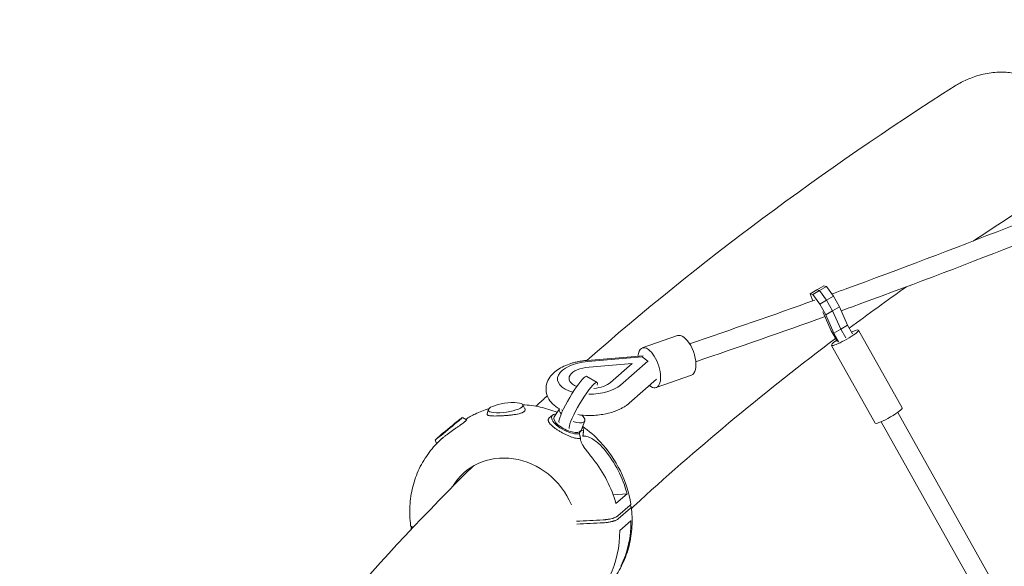
# Model space of a CAD drawing. Units: millimetres. Extents: x -4918 to 4390, y -8089 to 4234.
# Drawn here: x -769 to 215, y 1502 to 2048 of the extents above; entities that cross this region are included whole.
import ezdxf

# ---------------------------------------------------------------- set-up
doc = ezdxf.new("R2010")
doc.units = ezdxf.units.MM
doc.header["$LTSCALE"] = 20
doc.layers.add('2d', color=230, linetype='Continuous')

msp = doc.modelspace()

# ---------------------------------------------------------------- linework, layer by layer
at = {"layer": '2d', "lineweight": 0}
for p, q in [((34.87, 1782.04), (28.03, 1778.03)), ((37.59, 1781.24), (30.75, 1777.24)), ((37.59, 1781.24), (34.87, 1782.04)), ((44.55, 1771.7), (37.59, 1781.24)), ((28.03, 1778.03), (21.19, 1774.02)), ((23.91, 1773.23), (21.19, 1774.02)), ((21.19, 1774.02), (23.18, 1768.65)), ((30.75, 1777.24), (23.91, 1773.23)), ((30.87, 1763.68), (23.91, 1773.23)), ((30.75, 1777.24), (28.03, 1778.03)), ((30.75, 1777.24), (28.03, 1778.03)), ((37.71, 1767.69), (30.75, 1777.24)), ((37.71, 1767.69), (30.75, 1777.24)), ((44.55, 1771.7), (37.71, 1767.69)), ((50.58, 1760.96), (44.55, 1771.7)), ((23.18, 1768.65), (23.91, 1767.02)), ((37.71, 1767.69), (30.87, 1763.68)), ((36.9, 1752.94), (30.87, 1763.68)), ((43.74, 1756.95), (37.71, 1767.69)), ((43.74, 1756.95), (37.71, 1767.69)), ((33.96, 1755.97), (34.31, 1755.35)), ((34.31, 1755.35), (42.44, 1737.09)), ((43.74, 1756.95), (36.9, 1752.94)), ((45.03, 1734.68), (36.9, 1752.94)), ((50.58, 1760.96), (43.74, 1756.95)), ((51.86, 1738.69), (43.74, 1756.95)), ((51.86, 1738.69), (43.74, 1756.95)), ((58.7, 1742.7), (50.58, 1760.96)), ((58.7, 1742.7), (51.86, 1738.69)), ((63.65, 1733.88), (58.7, 1742.7)), ((-111.11, 1732.27), (-146.39, 1719.98)), ((42.44, 1737.09), (48.49, 1726.29)), ((51.86, 1738.69), (45.03, 1734.68)), ((49.97, 1725.86), (45.03, 1734.68)), ((56.81, 1729.87), (51.86, 1738.69)), ((56.81, 1729.87), (51.86, 1738.69)), ((69.59, 1737.67), (113.21, 1659.95)), ((42.56, 1722.5), (86.18, 1644.78)), ((-145.44, 1712.19), (-201.38, 1707.53)), ((-200.81, 1706.38), (-146.47, 1710.9)), ((-199.66, 1700.84), (-156.4, 1704.44)), ((-156.4, 1704.44), (-178.26, 1685.37)), ((-140.87, 1706.85), (-168.33, 1682.89)), ((-146.47, 1710.9), (-140.87, 1706.85)), ((-140.82, 1705.89), (-140.87, 1706.85)), ((-97.29, 1692.6), (-132.58, 1680.31)), ((-231.06, 1687.68), (-231.1, 1688.64)), ((-201.81, 1691.55), (-191.6, 1685.5)), ((-159.68, 1664.62), (-132.07, 1688.72)), ((-265.88, 1663.1), (-263.75, 1659.22)), ((-300.37, 1658.22), (-301.4, 1653.67)), ((-229.31, 1659.15), (-234.41, 1651.06)), ((216.76, 1463.16), (108.81, 1655.53)), ((-326.23, 1650.36), (-322.26, 1648.02)), ((-236.03, 1652.91), (-239.4, 1649.95)), ((-203.99, 1646.95), (-207.64, 1637.57)), ((199.75, 1454.66), (92.24, 1646.23)), ((-205.28, 1636.33), (-205.55, 1633.08)), ((-353.26, 1628.13), (-351.91, 1624.3)), ((-346.45, 1629.47), (-346.61, 1629.33)), ((-161.66, 1574.12), (-175.51, 1573.1)), ((-161.66, 1574.12), (-172.72, 1564.43)), ((-170.79, 1551.98), (-158.56, 1562.7)), ((-158.15, 1559.83), (-170.39, 1549.11)), ((-168.93, 1537.62), (-157.87, 1547.31)), ((-376.87, 1540.65), (-376.37, 1541.09))]:
    msp.add_line(p, q, dxfattribs=at)
for centre, major_axis, ratio, start_param, end_param in [((-104.2, 1712.43), (-6.91, 19.83), 0.456671, -0.579385, 0), ((-104.2, 1712.43), (6.91, -19.83), 0.456671, 0, 2.562208), ((-205.35, 1662.27), (-13.75, -23.24), 0.14881, -2.715448, -0.097353), ((-205.35, 1662.27), (13.75, 23.24), 0.14881, -0.413244, 0.426145), ((-283.07, 1660.23), (17.33, 2.45), 0.255665, -3.514198786001034, 2.768986521178553), ((99.69, 1652.36), (-13.52, -7.59), 0.138666, 0.135064, 3.141593), ((99.69, 1652.36), (-13.52, -7.59), 0.138666, 0, 0.135064), ((-190.27, 1625.84), (-18.66, 9.96), 0.341409, -0.486075, 0.229922), ((-278.08, 1542.59), (-46.34, 52.86), 0.900428, -1.92645, 0.294743), ((-268.89, 1550.65), (-68.53, 86.61), 0.847818, -2.029188, -1.57128), ((-268.89, 1550.65), (56.97, -95.09), 0.863809, 0.513427, 0.971335)]:
    msp.add_ellipse(centre, major_axis=major_axis, ratio=ratio, start_param=start_param, end_param=end_param, dxfattribs=at)
at = {"layer": '2d', "lineweight": 0, "extrusion": (0, 0, -1)}
for centre, major_axis, ratio, start_param, end_param in [((56.07, 1730.09), (13.52, 7.59), 0.138666, -0.993002, 3.006529), ((-139.49, 1700.14), (-6.91, 19.83), 0.456671, -0.797224, 0.579385), ((56.07, 1730.09), (-13.52, -7.59), 0.138666, -0.135064, 0.993002), ((-139.49, 1700.14), (6.91, -19.83), 0.456671, -2.562208, 0.640144), ((-197.44, 1690.15), (-33.67, -1.51), 0.487084, -0.975314, 1.492417), ((-197.44, 1690.15), (-22.18, -0.99), 0.487084, -0.840643, 1.492417), ((-215.56, 1668.31), (-13.75, -23.24), 0.14881, 0.097353, 2.715448), ((-215.56, 1668.31), (13.75, 23.24), 0.14881, -0.426145, 0), ((-197.44, 1690.15), (-33.67, -1.51), 0.487084, -2.592899, -1.473674), ((-197.44, 1690.15), (-22.18, -0.99), 0.487084, -2.592899, -1.668952), ((-221.14, 1644.1), (-15.63, 7.88), 0.408761, -2.617664, 0.580295), ((-216.62, 1653.06), (-12.54, 6.32), 0.408761, -0.767768, -0.037982), ((-339.75, 1639.24), (13.51, 11.12), 0.01515, -2.331642, 3.231256), ((-221.14, 1644.1), (13.4, -6.75), 0.408761, -0.039195, 3.180788), ((-216.62, 1653.06), (12.54, -6.32), 0.408761, -0.846653, 1.292942), ((-221.14, 1644.1), (15.63, -7.88), 0.408761, -0.580295, -0.196358), ((-365.12, 1618.68), (-15.93, -13.06), 0.013345, 3.16416, 3.880157), ((-266.54, 1552.71), (84.32, -71.44), 0.950426, -1.386704, -0.928796), ((-266.54, 1552.71), (-94.57, 58.42), 0.917273, 2.600477, 3.058385)]:
    msp.add_ellipse(centre, major_axis=major_axis, ratio=ratio, start_param=start_param, end_param=end_param, dxfattribs=at)
at = {"layer": '2d', "lineweight": 0}
for points, knots in [([(694, 2047.98), (642.02, 2022.9), (589.73, 1998.47), (484.56, 1950.93), (431.67, 1927.82), (325.33, 1882.92), (271.88, 1861.14), (164.43, 1818.91), (110.45, 1798.47), (51.79, 1777.09), (47.38, 1775.49), (42.96, 1773.89)], [5.84736412, 5.84736412, 5.84736412, 5.84736412, 5.87150839, 5.87150839, 5.89565266, 5.89565266, 5.91979692, 5.91979692, 5.94394119, 5.94394119, 5.94590641, 5.94590641, 5.94590641, 5.94590641]), ([(702.26, 2030.86), (650.14, 2005.72), (597.7, 1981.22), (492.24, 1933.55), (439.21, 1910.38), (332.57, 1865.36), (278.97, 1843.51), (171.24, 1801.17), (117.1, 1780.67), (59.25, 1759.58), (55.78, 1758.32), (52.31, 1757.07)], [5.84736412, 5.84736412, 5.84736412, 5.84736412, 5.87150839, 5.87150839, 5.89565266, 5.89565266, 5.91979692, 5.91979692, 5.94394119, 5.94394119, 5.94547996, 5.94547996, 5.94547996, 5.94547996]), ([(241.16, 1863.89), (241.92, 1864.37), (242.68, 1864.87), (245.62, 1866.87), (247.71, 1868.43), (251.54, 1871.54), (253.45, 1873.23), (257.2, 1876.85), (259.04, 1878.78), (262.52, 1882.81), (264.17, 1884.91), (267.2, 1889.15), (268.58, 1891.3), (271.03, 1895.48), (272.21, 1897.71), (274.39, 1902.37), (275.39, 1904.81), (277.13, 1909.76), (277.87, 1912.29), (279.06, 1917.29), (279.51, 1919.77), (280.11, 1924.34), (280.31, 1926.63), (280.46, 1931.33), (280.41, 1933.72), (280.06, 1938.5), (279.76, 1940.87), (278.9, 1945.49), (278.36, 1947.72), (277.13, 1951.85), (276.39, 1953.94), (274.65, 1958.1), (273.65, 1960.18), (271.42, 1964.2), (270.19, 1966.15), (267.57, 1969.83), (266.19, 1971.55), (263.35, 1974.77), (261.75, 1976.39), (258.32, 1979.52), (256.48, 1981.01), (252.64, 1983.79), (250.65, 1985.08), (246.61, 1987.38), (244.58, 1988.4), (240.57, 1990.19), (238.42, 1991.02), (233.95, 1992.51), (231.63, 1993.15), (226.93, 1994.21), (224.56, 1994.62), (219.88, 1995.21), (217.57, 1995.39), (212.97, 1995.56), (210.46, 1995.54), (205.33, 1995.25), (202.73, 1994.98), (197.54, 1994.19), (194.97, 1993.67), (189.99, 1992.44), (187.58, 1991.72), (182.95, 1990.15), (180.51, 1989.21), (175.64, 1987.05), (173.2, 1985.84), (169.25, 1983.65), (167.71, 1982.73), (166.2, 1981.78)], [181.834644, 181.834644, 181.834644, 181.834644, 184.342226, 184.342226, 191.814129, 191.814129, 199.127621, 199.127621, 206.441114, 206.441114, 213.754606, 213.754606, 221.068099, 221.068099, 228.295907, 228.295907, 235.523716, 235.523716, 242.751525, 242.751525, 249.979334, 249.979334, 256.572865, 256.572865, 263.166395, 263.166395, 269.759926, 269.759926, 276.353456, 276.353456, 282.695287, 282.695287, 289.037117, 289.037117, 295.378948, 295.378948, 301.720778, 301.720778, 308.248419, 308.248419, 314.776061, 314.776061, 321.303702, 321.303702, 327.831343, 327.831343, 334.44874, 334.44874, 341.066136, 341.066136, 347.683533, 347.683533, 354.30093, 354.30093, 361.501164, 361.501164, 368.701398, 368.701398, 375.901633, 375.901633, 383.101867, 383.101867, 390.57153, 390.57153, 398.041194, 398.041194, 402.98202, 402.98202, 402.98202, 402.98202]), ([(46.73, 1729.43), (-22.26, 1677.5), (-87.39, 1623.53), (-151.52, 1564.94), (-154.42, 1562.28), (-157.32, 1559.6)], [1.33275067, 1.33275067, 1.33275067, 1.33275067, 1.37925615, 1.37925615, 1.38146981, 1.38146981, 1.38146981, 1.38146981]), ([(-219.48, 1703.81), (-221.91, 1702.97), (-224.23, 1701.99), (-228.61, 1699.74), (-230.67, 1698.47), (-234.47, 1695.58), (-236.21, 1693.95), (-239.24, 1690.22), (-240.53, 1688.09), (-242.3, 1683.34), (-242.76, 1680.7), (-242.64, 1678.07)], [1.570796, 1.570796, 1.570796, 1.570796, 1.774907, 1.774907, 1.979018, 1.979018, 2.183129, 2.183129, 2.387241, 2.387241, 2.591352, 2.591352, 2.591352, 2.591352]), ([(-201.38, 1707.53), (-202.64, 1707.43), (-203.9, 1707.3), (-206.39, 1706.97), (-207.63, 1706.78), (-210.09, 1706.34), (-211.3, 1706.09), (-213.7, 1705.54), (-214.89, 1705.23), (-217.21, 1704.56), (-218.36, 1704.2), (-219.48, 1703.81)], [1.0989345, 1.0989345, 1.0989345, 1.0989345, 1.1933069, 1.1933069, 1.2876792, 1.2876792, 1.3820516, 1.3820516, 1.476424, 1.476424, 1.5707963, 1.5707963, 1.5707963, 1.5707963]), ([(-242.64, 1678.07), (-242.53, 1675.51), (-241.87, 1672.98), (-239.63, 1668.2), (-237.97, 1666.01), (-234.07, 1662.16), (-231.78, 1660.53), (-229.31, 1659.15)], [2.5913516, 2.5913516, 2.5913516, 2.5913516, 2.790407, 2.790407, 3.0157555, 3.0157555, 3.2565734, 3.2565734, 3.2565734, 3.2565734]), ([(-231.53, 1655.63), (-237.03, 1657.8), (-242.67, 1659.53), (-254.19, 1662.07), (-260.06, 1662.87), (-265.92, 1663.17)], [1.1474478, 1.1474478, 1.1474478, 1.1474478, 1.3125486, 1.3125486, 1.4802256, 1.4802256, 1.4802256, 1.4802256]), ([(-241.38, 1672.07), (-241.86, 1671.62), (-242.35, 1671.18), (-246.14, 1667.72), (-249.44, 1664.69), (-252.73, 1661.66)], [1.378908115, 1.378908115, 1.378908115, 1.378908115, 1.379256151, 1.379256151, 1.381637479, 1.381637479, 1.381637479, 1.381637479]), ([(-174.49, 1656.43), (-173.37, 1656.82), (-172.27, 1657.24), (-170.12, 1658.14), (-169.07, 1658.61), (-167.03, 1659.63), (-166.03, 1660.17), (-164.11, 1661.32), (-163.17, 1661.93), (-161.37, 1663.21), (-160.51, 1663.9), (-159.68, 1664.62)], [4.712389, 4.712389, 4.712389, 4.712389, 4.8067613, 4.8067613, 4.9011337, 4.9011337, 4.9955061, 4.9955061, 5.0898785, 5.0898785, 5.1842508, 5.1842508, 5.1842508, 5.1842508]), ([(-299.86, 1659.13), (-304.53, 1657.72), (-309.07, 1655.96), (-316.76, 1652.27), (-319.99, 1650.48), (-323.09, 1648.51)], [1.8106158, 1.8106158, 1.8106158, 1.8106158, 1.9525593, 1.9525593, 2.0606986, 2.0606986, 2.0606986, 2.0606986]), ([(-298.09, 1652.06), (-298.61, 1652.11), (-299.07, 1652.18), (-299.75, 1652.31), (-300, 1652.37), (-300.43, 1652.5), (-300.62, 1652.57), (-301.09, 1652.82), (-301.3, 1653.01), (-301.42, 1653.36), (-301.43, 1653.48), (-301.4, 1653.63), (-301.4, 1653.65), (-301.4, 1653.67)], [-0.03208308, -0.03208308, -0.03208308, -0.03208308, -0.02933135, -0.02933135, -0.02748797, -0.02748797, -0.0256446, -0.0256446, -0.02195785, -0.02195785, -0.02011447, -0.02011447, -0.01984417, -0.01984417, -0.01984417, -0.01984417]), ([(-263.75, 1659.22), (-263.66, 1659.06), (-263.6, 1658.9), (-263.51, 1658.55), (-263.49, 1658.36), (-263.51, 1657.97), (-263.56, 1657.78), (-263.79, 1657.21), (-264.07, 1656.84), (-264.47, 1656.48), (-264.57, 1656.39), (-264.68, 1656.3), (-264.92, 1656.13), (-265.04, 1656.04), (-265.44, 1655.79), (-265.73, 1655.63), (-266.37, 1655.31), (-266.72, 1655.16), (-267.46, 1654.87), (-267.86, 1654.73), (-269.14, 1654.33), (-270.07, 1654.09), (-271.58, 1653.76), (-272.1, 1653.66), (-273.18, 1653.46), (-273.74, 1653.37), (-275.14, 1653.15), (-276, 1653.04), (-276.88, 1652.93)], [0.03549107, 0.03549107, 0.03549107, 0.03549107, 0.03705072, 0.03705072, 0.03889483, 0.03889483, 0.04073894, 0.04073894, 0.04442716, 0.04442716, 0.04442716, 0.04534885, 0.04534885, 0.04627054, 0.04627054, 0.04811391, 0.04811391, 0.04995728, 0.04995728, 0.05180066, 0.05180066, 0.05548741, 0.05548741, 0.05733078, 0.05733078, 0.05917416, 0.05917416, 0.06190957, 0.06190957, 0.06190957, 0.06190957]), ([(-210.94, 1653.25), (-207.39, 1652.72), (-203.71, 1652.45), (-195.26, 1652.39), (-190.47, 1652.77), (-181.9, 1654.22), (-178.08, 1655.18), (-174.49, 1656.43)], [3.7799471, 3.7799471, 3.7799471, 3.7799471, 4.0563483, 4.0563483, 4.4105069, 4.4105069, 4.712389, 4.712389, 4.712389, 4.712389]), ([(-322.26, 1648.02), (-322.2, 1647.98), (-322.18, 1647.93), (-322.2, 1647.8), (-322.23, 1647.73), (-322.33, 1647.55), (-322.4, 1647.45), (-322.69, 1647.11), (-322.97, 1646.84), (-323.34, 1646.52), (-323.52, 1646.36), (-323.73, 1646.18), (-324.18, 1645.82), (-324.42, 1645.62), (-325.21, 1645.02), (-325.81, 1644.58), (-326.82, 1643.85), (-327.17, 1643.61), (-327.9, 1643.1), (-328.28, 1642.84), (-329.05, 1642.3), (-329.45, 1642.03), (-330.27, 1641.46), (-330.7, 1641.17), (-331.99, 1640.29), (-332.87, 1639.69), (-333.99, 1638.92), (-334.22, 1638.76), (-334.44, 1638.61)], [0.15418172, 0.15418172, 0.15418172, 0.15418172, 0.15618775, 0.15618775, 0.15785427, 0.15785427, 0.15952079, 0.15952079, 0.16285382, 0.16285382, 0.16285382, 0.16451948, 0.16451948, 0.16618515, 0.16618515, 0.16951647, 0.16951647, 0.17118213, 0.17118213, 0.17284779, 0.17284779, 0.17451345, 0.17451345, 0.17617911, 0.17617911, 0.17951043, 0.17951043, 0.18033638, 0.18033638, 0.18033638, 0.18033638]), ([(-276.88, 1652.93), (-277.19, 1652.89), (-277.5, 1652.86), (-278.41, 1652.76), (-279.03, 1652.69), (-280.26, 1652.58), (-280.87, 1652.52), (-282.72, 1652.37), (-283.95, 1652.28), (-286.41, 1652.13), (-287.6, 1652.07), (-289.33, 1652), (-289.89, 1651.98), (-291.01, 1651.95), (-291.56, 1651.93), (-293.15, 1651.91), (-294.13, 1651.9), (-295.5, 1651.92), (-295.94, 1651.93), (-296.78, 1651.97), (-297.18, 1651.99), (-297.74, 1652.03), (-297.92, 1652.05), (-298.09, 1652.06)], [0.06190957, 0.06190957, 0.06190957, 0.06190957, 0.06286091, 0.06286091, 0.06470428, 0.06470428, 0.06654765, 0.06654765, 0.0702344, 0.0702344, 0.07392115, 0.07392115, 0.07576453, 0.07576453, 0.0776079, 0.0776079, 0.08129465, 0.08129465, 0.08313802, 0.08313802, 0.0849814, 0.0849814, 0.08591642, 0.08591642, 0.08591642, 0.08591642]), ([(-237.17, 1642.59), (-237.32, 1642.73), (-237.47, 1642.87), (-238.17, 1643.57), (-238.66, 1644.12), (-239.48, 1645.2), (-239.8, 1645.71), (-240.13, 1646.45), (-240.22, 1646.69), (-240.35, 1647.16), (-240.39, 1647.4), (-240.44, 1648.07), (-240.37, 1648.49), (-240.12, 1649.08), (-240.01, 1649.26), (-239.75, 1649.62), (-239.59, 1649.79), (-239.4, 1649.95)], [0.08575521, 0.08575521, 0.08575521, 0.08575521, 0.08660194, 0.08660194, 0.08993439, 0.08993439, 0.09326684, 0.09326684, 0.09493306, 0.09493306, 0.09659929, 0.09659929, 0.09993174, 0.09993174, 0.10159796, 0.10159796, 0.10325472, 0.10325472, 0.10325472, 0.10325472]), ([(-334.44, 1638.61), (-334.67, 1638.45), (-334.9, 1638.29), (-335.59, 1637.81), (-336.05, 1637.48), (-337.43, 1636.51), (-338.33, 1635.86), (-339.67, 1634.88), (-340.11, 1634.55), (-340.99, 1633.89), (-341.42, 1633.56), (-342.69, 1632.58), (-343.5, 1631.94), (-344.65, 1631), (-345.03, 1630.69), (-345.76, 1630.07), (-346.11, 1629.77), (-346.45, 1629.47), (-346.45, 1629.47), (-346.45, 1629.47)], [0.18033638, 0.18033638, 0.18033638, 0.18033638, 0.1811761, 0.1811761, 0.18284176, 0.18284176, 0.18617308, 0.18617308, 0.18783874, 0.18783874, 0.1895044, 0.1895044, 0.19283572, 0.19283572, 0.19450139, 0.19450139, 0.19616705, 0.19616705, 0.19616947, 0.19616947, 0.19616947, 0.19616947]), ([(-217.86, 1631.17), (-218.3, 1631.33), (-218.73, 1631.5), (-219.67, 1631.87), (-220.16, 1632.08), (-221.14, 1632.51), (-221.64, 1632.74), (-223.12, 1633.43), (-224.11, 1633.93), (-225.6, 1634.72), (-226.1, 1634.98), (-227.08, 1635.53), (-227.56, 1635.8), (-228.99, 1636.64), (-229.93, 1637.21), (-231.29, 1638.09), (-231.73, 1638.38), (-232.6, 1638.97), (-233.01, 1639.26), (-234.23, 1640.13), (-234.99, 1640.72), (-236.23, 1641.74), (-236.72, 1642.17), (-237.17, 1642.59)], [0.06174803, 0.06174803, 0.06174803, 0.06174803, 0.0632748, 0.0632748, 0.06494102, 0.06494102, 0.06660725, 0.06660725, 0.06993969, 0.06993969, 0.07160592, 0.07160592, 0.07327214, 0.07327214, 0.07660459, 0.07660459, 0.07827082, 0.07827082, 0.07993704, 0.07993704, 0.08326949, 0.08326949, 0.08575521, 0.08575521, 0.08575521, 0.08575521]), ([(-209.08, 1633.45), (-208.99, 1633.02), (-208.9, 1632.6), (-208.7, 1631.79), (-208.6, 1631.39), (-208.38, 1630.63), (-208.27, 1630.28), (-208.13, 1629.91), (-208.12, 1629.87), (-208.1, 1629.84)], [0.019679151, 0.019679151, 0.019679151, 0.019679151, 0.021309057, 0.021309057, 0.022938963, 0.022938963, 0.024568869, 0.024568869, 0.024755252, 0.024755252, 0.024755252, 0.024755252]), ([(-157.9, 1563.93), (-159.66, 1575.29), (-163.21, 1586.49), (-173.54, 1607.56), (-180.34, 1617.42), (-193.77, 1631.84), (-199.69, 1637.07), (-206.05, 1641.66)], [0.0136914, 0.0136914, 0.0136914, 0.0136914, 0.336595, 0.336595, 0.6618181, 0.6618181, 0.8780546, 0.8780546, 0.8780546, 0.8780546]), ([(-205.85, 1631.82), (-205.84, 1631.87), (-205.83, 1631.93), (-205.72, 1632.5), (-205.64, 1633.04), (-205.5, 1634.1), (-205.44, 1634.63), (-205.39, 1635.17)], [0.002169734, 0.002169734, 0.002169734, 0.002169734, 0.00235241, 0.00235241, 0.003997688, 0.003997688, 0.005617022, 0.005617022, 0.005617022, 0.005617022]), ([(-346.61, 1629.33), (-351.35, 1625.17), (-355.67, 1620.52), (-363.28, 1610.41), (-366.57, 1604.95), (-372.03, 1593.44), (-374.19, 1587.38), (-377.32, 1574.89), (-378.29, 1568.46), (-379.02, 1555.45), (-378.77, 1548.86), (-377.93, 1542.32)], [2.1990432, 2.1990432, 2.1990432, 2.1990432, 2.3848156, 2.3848156, 2.5705879, 2.5705879, 2.7563603, 2.7563603, 2.9421326, 2.9421326, 3.127905, 3.127905, 3.127905, 3.127905]), ([(-209.26, 1629.58), (-209.57, 1629.54), (-209.9, 1629.52), (-210.59, 1629.5), (-210.95, 1629.52), (-212.06, 1629.6), (-212.86, 1629.73), (-214.12, 1630), (-214.56, 1630.11), (-215.44, 1630.36), (-215.89, 1630.49), (-216.85, 1630.8), (-217.35, 1630.98), (-217.86, 1631.17)], [0.049945, 0.049945, 0.049945, 0.049945, 0.05161122, 0.05161122, 0.05327745, 0.05327745, 0.0566099, 0.0566099, 0.05827612, 0.05827612, 0.05994235, 0.05994235, 0.06174803, 0.06174803, 0.06174803, 0.06174803]), ([(-208.1, 1629.84), (-208.14, 1629.83), (-208.17, 1629.82), (-208.52, 1629.71), (-208.88, 1629.63), (-209.26, 1629.58)], [3.389229, 3.389229, 3.389229, 3.389229, 3.581034, 3.581034, 5.538968, 5.538968, 5.538968, 5.538968]), ([(-195.43, 1608.71), (-195.77, 1609.14), (-196.12, 1609.58), (-197.59, 1611.44), (-198.73, 1612.89), (-200.94, 1615.76), (-202, 1617.17), (-203.97, 1619.91), (-204.86, 1621.23), (-205.9, 1622.93), (-206.17, 1623.39), (-206.67, 1624.3), (-206.9, 1624.75), (-207.31, 1625.63), (-207.5, 1626.06), (-207.8, 1626.89), (-207.93, 1627.29), (-208.11, 1628.06), (-208.16, 1628.42), (-208.2, 1629.1), (-208.18, 1629.42), (-208.12, 1629.76), (-208.11, 1629.8), (-208.1, 1629.84)], [131.718197, 131.718197, 131.718197, 131.718197, 133.301907, 133.301907, 138.434022, 138.434022, 143.566136, 143.566136, 148.698251, 148.698251, 150.566884, 150.566884, 152.435517, 152.435517, 154.304151, 154.304151, 156.172784, 156.172784, 158.041417, 158.041417, 159.91005, 159.91005, 160.177457, 160.177457, 160.177457, 160.177457]), ([(-205.58, 1632.81), (-205.62, 1632.48), (-205.7, 1632.18), (-205.82, 1631.87), (-205.84, 1631.84), (-205.85, 1631.82)], [108.619109, 108.619109, 108.619109, 108.619109, 110.577043, 110.577043, 110.768497, 110.768497, 110.768497, 110.768497]), ([(-205.85, 1631.82), (-205.32, 1631.92), (-204.71, 1631.94), (-203.32, 1631.82), (-202.52, 1631.65), (-200.88, 1631.17), (-200.03, 1630.85), (-197.71, 1629.82), (-196.17, 1628.95), (-193.09, 1626.89), (-191.55, 1625.69), (-188.58, 1623.05), (-187.15, 1621.61), (-185.31, 1619.56), (-184.82, 1618.99), (-184.35, 1618.42)], [167.080689, 167.080689, 167.080689, 167.080689, 169.996552, 169.996552, 173.17117, 173.17117, 176.345787, 176.345787, 182.041839, 182.041839, 187.73789, 187.73789, 193.433941, 193.433941, 195.570748, 195.570748, 195.570748, 195.570748]), ([(-315.24, 1602.02), (-408.35, 1510.18), (-492.35, 1413.27), (-660.35, 1184.1), (-738.96, 1049.09), (-865.56, 765.41), (-913.53, 616.76), (-977.38, 312.5), (-994.24, 157.29), (-996.6, -2.76)], [1.3970469, 1.3970469, 1.3970469, 1.3970469, 1.4673705, 1.4673705, 1.5554848, 1.5554848, 1.6435992, 1.6435992, 1.7288774, 1.7288774, 1.7288774, 1.7288774]), ([(-183.52, 1479.06), (-180.81, 1481.84), (-178.29, 1484.79), (-172.15, 1492.95), (-168.85, 1498.4), (-163.4, 1509.92), (-161.23, 1515.97), (-158.1, 1528.46), (-157.13, 1534.9), (-156.41, 1547.9), (-156.65, 1554.48), (-157.49, 1561.02)], [2.2708201, 2.2708201, 2.2708201, 2.2708201, 2.3848156, 2.3848156, 2.5705879, 2.5705879, 2.7563603, 2.7563603, 2.9421327, 2.9421327, 3.1277151, 3.1277151, 3.1277151, 3.1277151]), ([(-159.05, 1562.27), (-158.88, 1562.21), (-158.72, 1562.15), (-158.41, 1562.02), (-158.27, 1561.95), (-158.02, 1561.79), (-157.91, 1561.71), (-157.64, 1561.46), (-157.53, 1561.28), (-157.48, 1560.99), (-157.48, 1560.89), (-157.52, 1560.69), (-157.56, 1560.58), (-157.72, 1560.27), (-157.9, 1560.05), (-158.15, 1559.83)], [0.07212939, 0.07212939, 0.07212939, 0.07212939, 0.07316975, 0.07316975, 0.07431509, 0.07431509, 0.07546044, 0.07546044, 0.07775114, 0.07775114, 0.07889649, 0.07889649, 0.08004184, 0.08004184, 0.08233254, 0.08233254, 0.08233254, 0.08233254]), ([(-158.56, 1562.7), (-158.43, 1562.81), (-158.33, 1562.92), (-158.14, 1563.14), (-158.07, 1563.25), (-157.91, 1563.55), (-157.87, 1563.75), (-157.9, 1563.93)], [0.043006078, 0.043006078, 0.043006078, 0.043006078, 0.04415189, 0.04415189, 0.045297701, 0.045297701, 0.047496818, 0.047496818, 0.047496818, 0.047496818]), ([(-185.54, 1548.1), (-184.82, 1548.13), (-184.08, 1548.19), (-182.93, 1548.31), (-182.55, 1548.35), (-181.79, 1548.45), (-181.03, 1548.56), (-180.28, 1548.68), (-179.53, 1548.82), (-179.16, 1548.89), (-178.05, 1549.12), (-177.35, 1549.28), (-176.33, 1549.55), (-176, 1549.64), (-175.35, 1549.83), (-175.04, 1549.93), (-174.14, 1550.23), (-173.58, 1550.44), (-172.83, 1550.76), (-172.59, 1550.87), (-172.14, 1551.09), (-171.94, 1551.2), (-171.36, 1551.53), (-171.05, 1551.76), (-170.79, 1551.98)], [0.01370107, 0.01370107, 0.01370107, 0.01370107, 0.01599395, 0.01599395, 0.01714039, 0.01714039, 0.01828682, 0.01943326, 0.01943326, 0.0205797, 0.0205797, 0.02287257, 0.02287257, 0.02401901, 0.02401901, 0.02516545, 0.02516545, 0.02745832, 0.02745832, 0.02860476, 0.02860476, 0.0297512, 0.0297512, 0.03204407, 0.03204407, 0.03204407, 0.03204407]), ([(-170.39, 1549.11), (-170.51, 1549), (-170.66, 1548.88), (-170.98, 1548.66), (-171.15, 1548.55), (-171.73, 1548.22), (-172.17, 1548), (-172.92, 1547.68), (-173.19, 1547.57), (-173.75, 1547.36), (-174.04, 1547.26), (-174.64, 1547.05), (-174.96, 1546.96), (-175.6, 1546.77), (-176.26, 1546.58), (-176.96, 1546.41), (-177.66, 1546.25), (-178.03, 1546.17), (-179.13, 1545.94), (-179.88, 1545.81), (-181.01, 1545.63), (-181.39, 1545.58), (-182.15, 1545.48), (-182.54, 1545.44), (-183.67, 1545.32), (-184.41, 1545.26), (-185.14, 1545.22)], [0.06775133, 0.06775133, 0.06775133, 0.06775133, 0.06889663, 0.06889663, 0.07004192, 0.07004192, 0.07233252, 0.07233252, 0.07347782, 0.07347782, 0.07462312, 0.07462312, 0.07576842, 0.07576842, 0.07691372, 0.07805901, 0.07805901, 0.07920431, 0.07920431, 0.08149491, 0.08149491, 0.08264021, 0.08264021, 0.08378551, 0.08378551, 0.0860761, 0.0860761, 0.0860761, 0.0860761]), ([(-377.93, 1542.32), (-377.93, 1542.3), (-377.93, 1542.29), (-377.91, 1542.17), (-377.87, 1542.08), (-377.76, 1541.9), (-377.69, 1541.81), (-377.51, 1541.64), (-377.4, 1541.56), (-377.15, 1541.4), (-376.86, 1541.26), (-376.51, 1541.13), (-376.13, 1541.01), (-375.92, 1540.95), (-375.55, 1540.87), (-375.4, 1540.84), (-375.24, 1540.81)], [0.072159721, 0.072159721, 0.072159721, 0.072159721, 0.072332521, 0.072332521, 0.07347782, 0.07347782, 0.074623118, 0.074623118, 0.075768417, 0.075768417, 0.076913715, 0.078059014, 0.078059014, 0.079204312, 0.079204312, 0.079959129, 0.079959129, 0.079959129, 0.079959129]), ([(-377.14, 1538.8), (-377.16, 1538.82), (-377.18, 1538.84), (-377.38, 1539.02), (-377.48, 1539.21), (-377.54, 1539.5), (-377.54, 1539.6), (-377.5, 1539.8), (-377.46, 1539.9), (-377.3, 1540.22), (-377.12, 1540.43), (-376.87, 1540.65)], [0.024922296, 0.024922296, 0.024922296, 0.024922296, 0.025165447, 0.025165447, 0.027458322, 0.027458322, 0.028604759, 0.028604759, 0.029751197, 0.029751197, 0.032044072, 0.032044072, 0.032044072, 0.032044072])]:
    msp.add_open_spline(points, degree=3, knots=knots, dxfattribs=at)
for points in [[(166.2, 1981.78), (32.72, 1896.9), (-90.09, 1805.4), (-201.75, 1707.5)], [(241.16, 1863.89), (221.91, 1851.65), (202.9, 1839.27), (184.14, 1826.76)], [(117.65, 1781.13), (98.29, 1767.46), (79.21, 1753.63), (60.41, 1739.66)], [(25.86, 1767.72), (-15.68, 1752.8), (-57.37, 1738.27), (-99.2, 1724.14)], [(36.15, 1751.23), (-6.75, 1735.79), (-49.8, 1720.78), (-92.99, 1706.19)], [(-227, 1657.95), (-226.64, 1657.78), (-226.28, 1657.61), (-225.91, 1657.45)], [(-209.08, 1633.45), (-209.13, 1633.66), (-209.17, 1633.87), (-209.22, 1634.08)], [(-205.39, 1635.17), (-205.33, 1635.72), (-205.28, 1636.27), (-205.24, 1636.82)], [(-205.18, 1637.62), (-205.2, 1637.36), (-205.22, 1637.09), (-205.24, 1636.82)], [(-205.55, 1633.08), (-205.56, 1632.98), (-205.57, 1632.9), (-205.58, 1632.81)], [(-212.22, 1546.73), (-203.33, 1547.19), (-194.44, 1547.64), (-185.54, 1548.1)], [(-185.14, 1545.22), (-194.01, 1544.77), (-202.89, 1544.32), (-211.76, 1543.86)], [(-377.52, 1539.41), (-377.48, 1539.12), (-377.43, 1538.83), (-377.38, 1538.54)]]:
    msp.add_open_spline(points, degree=3, dxfattribs=at)

doc.saveas('drawing.dxf')
